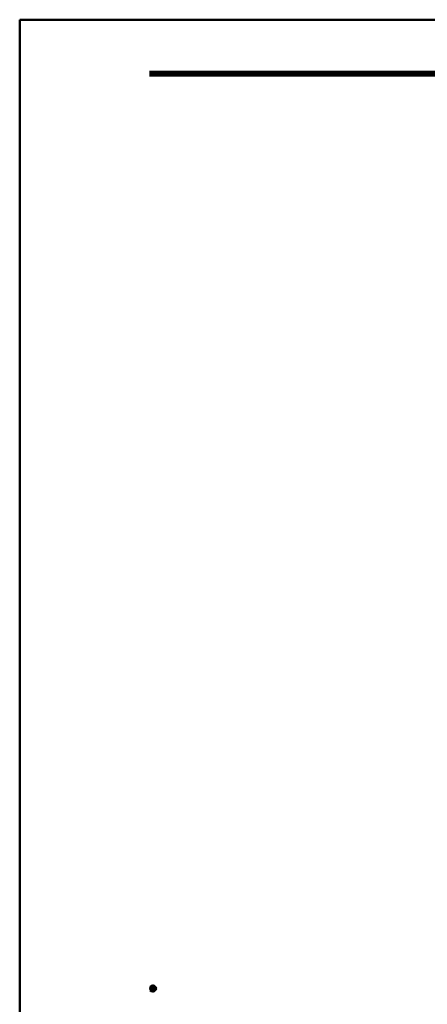
# Model space of a CAD drawing. Units: millimetres. Extents: x 29700 to 118800, y 0 to 21000.
# Drawn here: x 29700 to 33842, y 10989 to 21000 of the extents above; entities that cross this region are included whole.
import ezdxf
from ezdxf.enums import TextEntityAlignment as Align

# ---------------------------------------------------------------- set-up
doc = ezdxf.new("R2010")
doc.units = ezdxf.units.MM
doc.header["$LTSCALE"] = 15
doc.layers.get('0').update_dxf_attribs({"lineweight": 50})
doc.layers.get('DEFPOINTS').update_dxf_attribs({"lineweight": 50})
doc.layers.add('P_5DRAWFRAME', color=104, linetype='Continuous')
doc.styles.add('BIGFONT', font='simplex.shx', dxfattribs={"bigfont": 'bigfont.shx'})

# ---------------------------------------------------------------- blocks, each defined once
blk = doc.blocks.new('DFP2')
at = {"color": 0}
for p, q in [((26.35, 409.5), (580.85, 409.5)), ((26.35, 409.4), (580.85, 409.4)), ((580.85, 409.3), (26.35, 409.3)), ((26.35, 409.2), (580.85, 409.2)), ((26.35, 409.1), (580.85, 409.1)), ((26.35, 409), (580.85, 409)), ((580.85, 408.9), (26.35, 408.9)), ((580.85, 408.8), (26.35, 408.8)), ((580.85, 408.7), (26.35, 408.7)), ((580.85, 408.6), (26.35, 408.6)), ((580.85, 408.5), (26.35, 408.5)), ((26.35, 223), (27.1, 223.75)), ((26.35, 223), (27.1, 222.25)), ((26.36, 222.87), (27.23, 223.74)), ((26.36, 223.13), (27.23, 222.26)), ((26.37, 223.16), (26.94, 223.73)), ((26.37, 222.84), (26.94, 222.27)), ((26.39, 222.76), (27.34, 223.71)), ((26.39, 223.24), (27.34, 222.29)), ((26.43, 222.66), (27.44, 223.67)), ((26.43, 223.34), (27.44, 222.33)), ((26.46, 223.4), (26.7, 223.64)), ((26.46, 222.6), (26.7, 222.36)), ((26.49, 222.57), (27.53, 223.61)), ((26.49, 223.43), (27.53, 222.39)), ((26.55, 222.49), (27.61, 223.55)), ((26.55, 223.51), (27.61, 222.45)), ((26.62, 223.58), (27.68, 222.52)), ((26.62, 222.42), (27.68, 223.48)), ((26.7, 223.64), (27.74, 222.6)), ((26.7, 222.36), (27.74, 223.4)), ((26.8, 223.69), (27.79, 222.7)), ((26.8, 222.31), (27.79, 223.3)), ((26.9, 223.72), (27.82, 222.8)), ((26.9, 222.28), (27.82, 223.2)), ((27.02, 223.75), (27.85, 222.92)), ((27.02, 222.25), (27.85, 223.08)), ((27.16, 223.75), (27.85, 223.06)), ((27.16, 222.25), (27.85, 222.94)), ((27.33, 223.71), (27.81, 223.23)), ((27.33, 222.29), (27.81, 222.77))]:
    blk.add_line(p, q, dxfattribs=at)
at = {"layer": 'DEFPOINTS', "color": 0}
for q in [(594, 420), (0, 0)]:
    blk.add_line((0, 420), q, dxfattribs=at)
at = {"color": 83, "ltscale": 0.5, "style": 'BIGFONT', "flags": 8}
for tag, p in [('REV05', (34.1, 32.19)), ('REV04', (34.1, 27.14)), ('REV03', (34.1, 21.89)), ('REV02', (34.1, 16.64)), ('REV01', (34.1, 11.39))]:
    blk.add_attdef(tag, text='', height=2, dxfattribs=at).set_placement(p, align=Align.BOTTOM_LEFT)
for tag, p in [('REVD5', (101.67, 32.19)), ('R5D', (116.23, 32.19)), ('R5C', (125.35, 32.19)), ('R5A', (134.48, 32.19)), ('REVD4', (101.67, 27.14)), ('R4D', (116.23, 27.14)), ('R4C', (125.35, 27.14)), ('R4A', (134.48, 27.14)), ('REVD3', (101.67, 21.89)), ('R3D', (116.23, 21.89)), ('R3C', (125.35, 21.89)), ('R3A', (134.48, 21.89)), ('REVD2', (101.67, 16.64)), ('R2D', (116.23, 16.64)), ('R2C', (125.35, 16.64)), ('R2A', (134.48, 16.64)), ('R1C', (125.35, 11.39)), ('REVD1', (101.67, 11.39)), ('R1D', (116.23, 11.39)), ('R1A', (134.48, 11.39))]:
    blk.add_attdef(tag, text='', height=2, dxfattribs=at).set_placement(p, align=Align.BOTTOM_CENTER)
at = {"color": 83, "ltscale": 0.5, "style": 'BIGFONT'}
for tag, height, p in [('PROJECT1', 4, (429.42, 29.5)), ('DATE', 3, (503.03, 29.02)), ('SCALE', 3, (542.35, 28.81)), ('PROJECT2', 4, (430.24, 20.28)), ('PROJECT3', 4, (430.24, 11.59)), ('DWGNO', 3, (513.51, 12.49))]:
    blk.add_attdef(tag, text='', height=height, dxfattribs=at).set_placement(p, align=Align.BOTTOM_CENTER)

msp = doc.modelspace()

# ---------------------------------------------------------------- block references
at = {"layer": 'P_5DRAWFRAME', "xscale": 50, "yscale": 50, "zscale": 50}
msp.add_blockref('DFP2', (29700, 0), dxfattribs=at)

doc.saveas('drawing.dxf')
